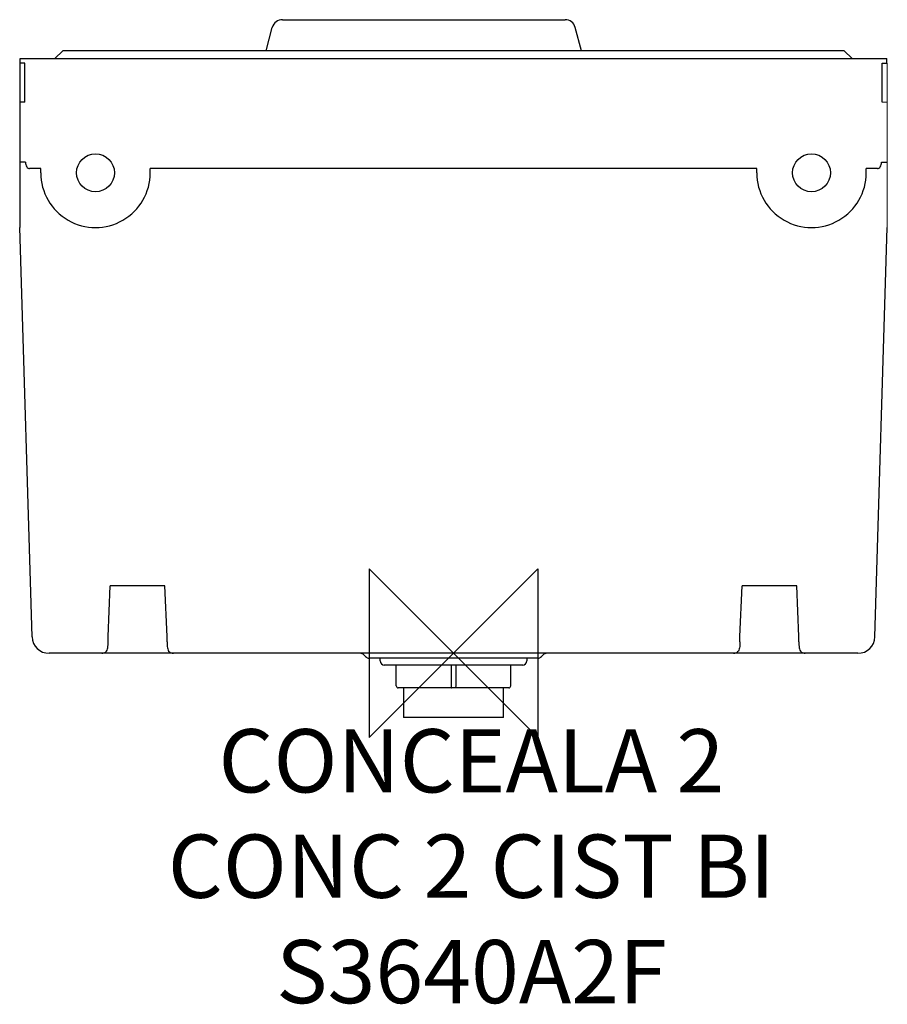
# Model space of a CAD drawing. Units: millimetres. Extents: x 947 to 1359, y -166 to 301.
import ezdxf

# ---------------------------------------------------------------- set-up
doc = ezdxf.new("R2010")
doc.units = ezdxf.units.MM
doc.header["$LTSCALE"] = 54.820741
doc.layers.get('0').update_dxf_attribs({"linetype": 'CONTINUOUS'})
doc.layers.add('Origin', color=6, linetype='CONTINUOUS')
doc.layers.add('Text', color=7, linetype='CONTINUOUS')
doc.styles.add('Fastrack', font='simplex.shx')

# ---------------------------------------------------------------- blocks, each defined once
blk = doc.blocks.new('ORIGIN')
at = {"layer": 'Origin'}
blk.add_lwpolyline([(-20, 20), (-20, -20), (20, 20), (20, -20)], close=True, dxfattribs=at)

msp = doc.modelspace()

# ---------------------------------------------------------------- linework, layer by layer
at = {"color": 2, "linetype": 'Continuous'}
for p, q in [((1071.49, 300.87), (1205.66, 300.87)), ((1063.7, 286.12), (1066.66, 297.16)), ((1213.45, 286.12), (1210.49, 297.16)), ((963.45, 282.42), (967.15, 286.12)), ((1338.25, 286.12), (967.15, 286.12)), ((1341.95, 282.42), (1338.25, 286.12)), ((946.95, 280.22), (946.95, 282.42)), ((946.95, 282.42), (1358.45, 282.42)), ((1358.45, 280.22), (1358.45, 282.42)), ((949.2, 261.72), (949.21, 280.22)), ((1356.19, 261.72), (1356.18, 280.22)), ((949.2, 261.72), (946.7, 261.72)), ((956.7, 230.22), (951.42, 230.22)), ((956.7, 228.22), (956.7, 230.22)), ((1008.7, 228.22), (1008.7, 230.22)), ((1296.7, 230.22), (1008.7, 230.22)), ((1296.7, 228.22), (1296.7, 230.22)), ((1353.98, 230.22), (1348.7, 230.22)), ((1348.7, 228.22), (1348.7, 230.22)), ((952.64, 7.97), (946.7, 202.22)), ((1352.77, 7.97), (1358.7, 202.22)), ((946.82, 198.22), (946.7, 198.22)), ((1358.7, 198.22), (1358.58, 198.22)), ((988.7, 8.22), (989.7, 32.22)), ((1015.7, 32.22), (989.7, 32.22)), ((1016.7, 8.22), (1015.7, 32.22)), ((1288.7, 8.22), (1289.7, 32.22)), ((1315.7, 32.22), (1289.7, 32.22)), ((1316.7, 8.22), (1315.7, 32.22)), ((988.7, 5.73), (988.7, 8.22)), ((1016.7, 5.73), (1016.7, 8.22)), ((1288.7, 5.73), (1288.7, 8.22)), ((1316.7, 5.73), (1316.7, 8.22)), ((1344.77, 0.22), (960.63, 0.22)), ((1110.13, -0.52), (1110.97, -1.35)), ((1192.67, -2.08), (1112.74, -2.08)), ((1117.85, -3.38), (1117.85, -2.08)), ((1187.55, -2.08), (1187.55, -3.38)), ((1194.43, -1.35), (1195.27, -0.52)), ((1185.55, -5.38), (1119.85, -5.38)), ((1125.5, -15.18), (1125.5, -5.38)), ((1151.62, -5.38), (1151.62, -15.18)), ((1153.79, -5.38), (1153.79, -15.18)), ((1179.9, -15.18), (1179.9, -5.38)), ((1178.9, -16.18), (1126.5, -16.18)), ((1128.93, -16.18), (1128.93, -30.23)), ((1176.48, -30.23), (1176.48, -16.18)), ((1176.48, -30.23), (1128.93, -30.23))]:
    msp.add_line(p, q, dxfattribs=at)
at = {"color": 2}
for p, q in [((949.21, 280.22), (946.7, 280.22)), ((946.7, 280.22), (946.7, 202.22)), ((1356.18, 280.22), (1358.7, 280.22)), ((949.45, 233.22), (946.7, 233.22)), ((1355.95, 233.22), (1358.7, 233.22))]:
    msp.add_line(p, q, dxfattribs=at)
at = {"color": 2, "lineweight": 0}
for p, q in [((1358.7, 280.22), (1358.7, 261.72)), ((1358.7, 261.72), (1356.19, 261.72)), ((1358.7, 261.72), (1358.7, 202.22))]:
    msp.add_line(p, q, dxfattribs=at)
at = {"color": 2, "linetype": 'Continuous'}
for centre in [(982.7, 228.22), (1322.7, 228.22)]:
    msp.add_circle(centre, 9, dxfattribs=at)
for centre, radius, start, end in [((1071.49, 295.87), 5, 90, 165), ((1205.66, 295.87), 5, 15.0012, 90), ((982.7, 228.22), 26, 180, 0.0005), ((1322.7, 228.22), 26, 180, 0.0005), ((960.63, 8.22), 8, 181.75, 270), ((1344.77, 8.22), 8, 270, 358.25), ((985.7, 3.22), 3, 270, 309.8539), ((1019.7, 3.22), 3, 230.1461, 270), ((1108.37, -2.28), 2.5, 45, 89.9999), ((1197.04, -2.28), 2.5, 90.0001, 135), ((1285.7, 3.22), 3, 270, 309.8539), ((1319.7, 3.22), 3, 230.1461, 270), ((1112.74, 0.42), 2.5, 225, 270.0001), ((1119.85, -3.38), 2, 180, 270), ((1185.55, -3.38), 2, 270, 0), ((1192.67, 0.42), 2.5, 269.9999, 314.9999), ((1126.5, -15.18), 1, 180, 270), ((1178.9, -15.18), 1, 270, 0)]:
    msp.add_arc(centre, radius, start, end, dxfattribs=at)
for points, knots in [([(949.45, 233.22), (949.45, 232.85), (949.54, 232.1), (949.94, 231.11), (950.6, 230.4), (951.17, 230.22), (951.42, 230.22)], [0, 0, 0, 0, 0.283921, 0.566475, 0.807421, 1, 1, 1, 1]), ([(1353.98, 230.22), (1354.23, 230.22), (1354.81, 230.4), (1355.46, 231.11), (1355.86, 232.1), (1355.95, 232.85), (1355.95, 233.22)], [0, 0, 0, 0, 0.192584, 0.433533, 0.716084, 1, 1, 1, 1]), ([(987.62, 0.91), (988.16, 1.36), (988.55, 2.59), (988.69, 4.23), (988.7, 5.21), (988.7, 5.73)], [0, 0, 0, 0, 0.418764, 0.691477, 1, 1, 1, 1]), ([(1016.7, 5.73), (1016.7, 5.21), (1016.71, 4.23), (1016.85, 2.59), (1017.24, 1.36), (1017.78, 0.91)], [0, 0, 0, 0, 0.308523, 0.581264, 1, 1, 1, 1]), ([(1288.7, 5.73), (1288.7, 5.21), (1288.69, 4.23), (1288.55, 2.59), (1288.16, 1.36), (1287.62, 0.91)], [0, 0, 0, 0, 0.308513, 0.581223, 1, 1, 1, 1]), ([(1316.7, 5.73), (1316.7, 5.21), (1316.71, 4.23), (1316.85, 2.59), (1317.24, 1.36), (1317.78, 0.91)], [0, 0, 0, 0, 0.308523, 0.581264, 1, 1, 1, 1]), ([(1151.62, -15.18), (1151.62, -15.42), (1151.65, -15.75), (1151.75, -16.08), (1151.85, -16.18), (1151.9, -16.18)], [0, 0, 0, 0, 0.664992, 0.880123, 1, 1, 1, 1]), ([(1153.79, -15.18), (1153.79, -15.42), (1153.75, -15.75), (1153.65, -16.08), (1153.55, -16.18), (1153.5, -16.18)], [0, 0, 0, 0, 0.664984, 0.880084, 1, 1, 1, 1])]:
    msp.add_open_spline(points, degree=3, knots=knots, dxfattribs=at)

# ---------------------------------------------------------------- block references
at = {"layer": 'Origin', "color": 2, "xscale": -2, "yscale": 2, "zscale": 2}
msp.add_blockref('ORIGIN', (1152.7, 0.22), dxfattribs=at)

# ---------------------------------------------------------------- texts
at = {"layer": 'Text', "insert": (1161.21, -35.79), "char_height": 30, "width": 2237.2895, "attachment_point": 2, "style": 'Fastrack'}
msp.add_mtext(' \\PCONCEALA 2{\\fArial|b0|i0|c0|p34;\\H0.83333x;\\P}CONC 2 CIST BI \\PS3640A2F\\P {\\fArial|b0|i0|c204|p34;\\H0.83333x; }', dxfattribs=at)

doc.saveas('drawing.dxf')
